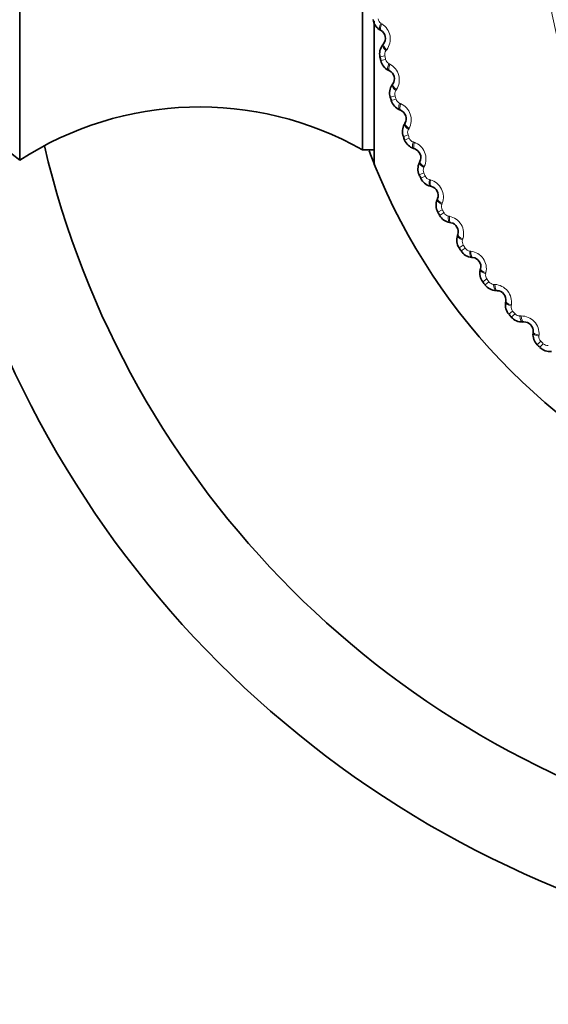
# Model space of a CAD drawing. Units: millimetres. Extents: x 0 to 2450, y 0 to 2763.
# Drawn here: x 997 to 1009, y 869 to 893 of the extents above; entities that cross this region are included whole.
import ezdxf
from ezdxf import colors
from ezdxf.entities.mleader import LeaderData, LeaderLine
from ezdxf.math import Vec2, Vec3

# ---------------------------------------------------------------- set-up
doc = ezdxf.new("R2010")
doc.units = ezdxf.units.MM
doc.layers.add('DV3_Défaut', color=7, linetype='Continuous')
doc.layers.add('Défaut', color=7, linetype='Continuous')

# ---------------------------------------------------------------- blocks, each defined once
blk = doc.blocks.new('_DOT')
at = {"color": 0}
blk.add_line((0, 0), (-1, 0), dxfattribs=at)
at = {"color": 0, "const_width": 0.333}
blk.add_lwpolyline([(-0.1665, 0, 1), (0.1665, 0, 1)], format="xyb", close=True, dxfattribs=at)
blk = doc.blocks.new('SE2')
at = {"layer": 'DV3_Défaut', "color": 7, "linetype": 'Continuous', "lineweight": 35}
for p, q in [((996.648, 889.816), (996.648, 900.816)), ((1004.948, 890.066), (1004.948, 900.565)), ((1005.232, 889.716), (1005.232, 893.187)), ((1005.396, 892.958), (1005.371, 892.972)), ((1005.437, 892.61), (1005.455, 892.632)), ((1005.599, 891.982), (1005.573, 891.995)), ((1005.665, 891.639), (1005.682, 891.662)), ((1005.871, 891.024), (1005.845, 891.035)), ((1005.962, 890.686), (1005.977, 890.711)), ((995.728, 890.536), (996.648, 889.816)), ((1004.948, 890.066), (1005.232, 890.066)), ((1006.211, 890.088), (1006.184, 890.097)), ((1006.326, 889.757), (1006.339, 889.783)), ((1006.617, 889.179), (1006.589, 889.186)), ((1006.755, 888.857), (1006.766, 888.883)), ((1007.087, 888.3), (1007.058, 888.305)), ((1007.247, 887.989), (1007.256, 888.017)), ((1007.618, 887.458), (1007.589, 887.461)), ((1007.8, 887.159), (1007.807, 887.187)), ((1008.208, 886.655), (1008.179, 886.656)), ((1008.411, 886.37), (1008.416, 886.398)), ((1008.854, 885.897), (1008.825, 885.896)), ((1009.077, 885.627), (1009.08, 885.656))]:
    blk.add_line(p, q, dxfattribs=at)
at = {"layer": 'DV3_Défaut', "color": 7, "linetype": 'Continuous', "lineweight": 18}
for p, q in [((1005.394, 893.131), (1005.418, 893.116)), ((1005.533, 892.492), (1005.516, 892.469)), ((1005.488, 892.344), (1005.37, 892.319)), ((1005.507, 892.258), (1005.389, 892.231)), ((1005.585, 892.156), (1005.61, 892.143)), ((1005.769, 891.528), (1005.754, 891.504)), ((1005.735, 891.377), (1005.619, 891.343)), ((1005.76, 891.292), (1005.645, 891.258)), ((1005.845, 891.196), (1005.871, 891.185)), ((1006.074, 890.583), (1006.06, 890.558)), ((1006.05, 890.43), (1005.937, 890.388)), ((1006.081, 890.348), (1005.968, 890.305)), ((1006.173, 890.258), (1006.2, 890.248)), ((1006.432, 889.509), (1006.322, 889.458)), ((1006.444, 889.663), (1006.432, 889.637)), ((1006.469, 889.428), (1006.36, 889.377)), ((1006.567, 889.345), (1006.594, 889.337)), ((1006.879, 888.616), (1006.773, 888.558)), ((1006.921, 888.538), (1006.816, 888.48)), ((1006.88, 888.771), (1006.87, 888.744)), ((1007.025, 888.463), (1007.053, 888.457)), ((1007.378, 887.912), (1007.37, 887.885)), ((1007.388, 887.758), (1007.286, 887.693)), ((1007.436, 887.684), (1007.335, 887.618)), ((1007.544, 887.615), (1007.573, 887.612)), ((1007.957, 886.938), (1007.86, 886.866)), ((1008.01, 886.867), (1007.914, 886.795)), ((1007.936, 887.092), (1007.93, 887.064)), ((1008.123, 886.807), (1008.152, 886.806)), ((1008.583, 886.161), (1008.492, 886.082)), ((1008.552, 886.313), (1008.547, 886.284)), ((1008.641, 886.094), (1008.551, 886.015)), ((1008.759, 886.042), (1008.787, 886.043)), ((1009.221, 885.58), (1009.219, 885.551)), ((1009.263, 885.431), (1009.178, 885.346)), ((1009.326, 885.368), (1009.241, 885.283))]:
    blk.add_line(p, q, dxfattribs=at)
blk.add_circle((1019.148, 895.316), 9.809, dxfattribs=at)
at = {"layer": 'DV3_Défaut', "color": 7, "linetype": 'Continuous', "lineweight": 35}
for centre, radius, start, end in [((1005.553, 893.274), 0.353, 188.7508, 238.8953), ((1005.283, 892.769), 0.22, 321.717, 59.1009), ((1005.715, 892.392), 0.353, 141.913, 192.0767), ((1019.148, 895.316), 14.1, 192.2727, 192.6361), ((1005.733, 892.31), 0.353, 192.8417, 242.9862), ((1005.5, 891.786), 0.22, 325.8079, 63.1919), ((1005.958, 891.441), 0.353, 146.0039, 196.1676), ((1019.148, 895.316), 14.1, 196.3636, 196.727), ((1005.982, 891.36), 0.353, 196.9326, 247.0772), ((1001.004, 883.106), 8, 60.4635, 122.992), ((1005.786, 890.821), 0.22, 329.8988, 67.2828), ((1006.268, 890.51), 0.353, 150.0948, 200.2586), ((1019.148, 895.316), 14.1, 200.4545, 200.818), ((1006.298, 890.431), 0.353, 201.0236, 251.1681), ((1019.148, 895.316), 22.5, 193.2271, 256.7729), ((1019.148, 895.316), 15, 200.5908, 201.9548), ((1006.141, 889.88), 0.22, 333.9897, 71.3737), ((1006.643, 889.604), 0.353, 154.1857, 204.3495), ((1019.148, 895.316), 25, 193.206, 256.794), ((1019.148, 895.316), 15, 201.9213, 248.0787), ((1019.148, 895.316), 14.1, 204.5455, 204.9089), ((1006.679, 889.527), 0.353, 205.1145, 255.259), ((1006.562, 888.966), 0.22, 338.0806, 75.4646), ((1007.083, 888.726), 0.353, 158.2766, 208.4404), ((1019.148, 895.316), 14.1, 208.6364, 208.9998), ((1007.124, 888.652), 0.353, 209.2054, 259.3499), ((1007.047, 888.084), 0.22, 342.1716, 79.5555), ((1007.583, 887.882), 0.353, 162.3675, 212.5313), ((1019.148, 895.316), 14.1, 212.7273, 213.0907), ((1007.63, 887.811), 0.353, 213.2963, 263.4408), ((1007.594, 887.239), 0.22, 346.2625, 83.6464), ((1008.143, 887.076), 0.353, 166.4584, 216.6222), ((1019.148, 895.316), 14.1, 216.8182, 217.1816), ((1008.194, 887.009), 0.353, 217.3872, 267.5317), ((1008.199, 886.435), 0.22, 350.3534, 87.7373), ((1008.759, 886.312), 0.353, 170.5494, 220.7131), ((1019.148, 895.316), 14.1, 220.9091, 221.2725), ((1008.815, 886.248), 0.353, 221.4781, 271.6226), ((1008.861, 885.677), 0.22, 354.4443, 91.8282), ((1009.428, 885.594), 0.353, 174.6403, 224.804), ((1019.148, 895.316), 14.1, 225, 225.3634), ((1009.488, 885.534), 0.353, 225.569, 275.7135)]:
    blk.add_arc(centre, radius, start, end, dxfattribs=at)
at = {"layer": 'DV3_Défaut', "color": 7, "linetype": 'Continuous', "lineweight": 18}
for centre, radius, start, end in [((1005.475, 893.261), 0.152, 188.382, 238.1511), ((1005.191, 892.752), 0.43, 322.8087, 58.0092), ((1005.637, 892.377), 0.152, 142.6675, 192.4353), ((1019.148, 895.316), 13.979, 192.2727, 192.6361), ((1005.656, 892.291), 0.152, 192.4729, 242.242), ((1005.409, 891.763), 0.43, 326.8996, 62.1001), ((1005.881, 891.421), 0.152, 146.7584, 196.5262), ((1019.148, 895.316), 13.979, 196.3636, 196.727), ((1005.906, 891.336), 0.152, 196.5639, 246.3329), ((1005.698, 890.792), 0.43, 330.9905, 66.191), ((1006.193, 890.484), 0.152, 150.8493, 200.6171), ((1019.148, 895.316), 13.979, 200.4545, 200.818), ((1006.224, 890.401), 0.152, 200.6548, 250.4238), ((1006.055, 889.844), 0.43, 335.0815, 70.282), ((1006.57, 889.572), 0.152, 154.9402, 204.708), ((1019.148, 895.316), 13.979, 204.5455, 204.9089), ((1006.607, 889.492), 0.152, 204.7457, 254.5147), ((1006.478, 888.924), 0.43, 339.1724, 74.3729), ((1007.012, 888.69), 0.152, 159.0312, 208.7989), ((1019.148, 895.316), 13.979, 208.6364, 208.9998), ((1007.055, 888.612), 0.152, 208.8366, 258.6056), ((1006.967, 888.036), 0.43, 343.2633, 78.4638), ((1007.516, 887.841), 0.152, 163.1221, 212.8898), ((1019.148, 895.316), 13.979, 212.7273, 213.0907), ((1007.564, 887.766), 0.152, 212.9275, 262.6965), ((1007.517, 887.186), 0.43, 347.3542, 82.5547), ((1008.079, 887.03), 0.152, 167.213, 216.9807), ((1019.148, 895.316), 13.979, 216.8182, 217.1816), ((1008.132, 886.959), 0.152, 217.0184, 266.7874), ((1008.127, 886.377), 0.43, 351.4451, 86.6456), ((1008.698, 886.261), 0.152, 171.3039, 221.0716), ((1019.148, 895.316), 13.979, 220.9091, 221.2725), ((1008.756, 886.195), 0.152, 221.1093, 270.8783), ((1008.793, 885.613), 0.43, 355.536, 90.7365), ((1009.371, 885.539), 0.152, 175.3948, 225.1625), ((1019.148, 895.316), 13.979, 225, 225.3634), ((1009.433, 885.477), 0.152, 225.2002, 274.9693)]:
    blk.add_arc(centre, radius, start, end, dxfattribs=at)
for centre, major_axis, ratio, start_param, end_param in [((1005.474, 893.144), (0.103, 0.172), 0.31896, 1.831631, 3.141593), ((1005.498, 893.129), (0.103, 0.172), 0.32048, 1.833498, 3.141593), ((1005.594, 892.486), (0.157, -0.124), 0.31896, 3.141593, 4.451554), ((1005.612, 892.509), (0.157, -0.124), 0.32048, 3.141593, 4.449687), ((1005.663, 892.174), (0.09, 0.179), 0.31896, 1.831631, 3.141593), ((1005.689, 892.161), (0.09, 0.179), 0.32048, 1.833498, 3.141593), ((1005.831, 891.526), (0.165, -0.112), 0.31896, 3.141593, 4.451554), ((1005.847, 891.55), (0.165, -0.112), 0.32048, 3.141593, 4.449687), ((1005.922, 891.22), (0.077, 0.184), 0.31896, 1.831631, 3.141593), ((1005.948, 891.209), (0.077, 0.184), 0.32048, 1.833498, 3.141593), ((1006.135, 890.586), (0.173, -0.1), 0.31896, 3.141593, 4.451554), ((1006.15, 890.611), (0.173, -0.1), 0.32048, 3.141593, 4.449687), ((1006.248, 890.287), (0.064, 0.19), 0.31896, 1.831631, 3.141593), ((1006.275, 890.278), (0.064, 0.19), 0.32048, 1.833498, 3.141593), ((1006.506, 889.67), (0.18, -0.088), 0.31896, 3.141593, 4.451554), ((1006.518, 889.695), (0.18, -0.088), 0.32048, 3.141593, 4.449687), ((1006.639, 889.379), (0.05, 0.194), 0.31896, 1.831631, 3.141593), ((1006.667, 889.372), (0.05, 0.194), 0.32048, 1.833498, 3.141593), ((1006.941, 888.782), (0.186, -0.075), 0.31896, 3.141593, 4.451554), ((1006.951, 888.809), (0.186, -0.075), 0.32048, 3.141593, 4.449687), ((1007.095, 888.502), (0.036, 0.197), 0.31896, 1.831631, 3.141593), ((1007.123, 888.497), (0.036, 0.197), 0.32048, 1.833498, 3.141593), ((1007.438, 887.928), (0.19, -0.061), 0.31896, 3.141593, 4.451554), ((1007.447, 887.955), (0.19, -0.061), 0.32048, 3.141593, 4.449687), ((1007.611, 887.66), (0.022, 0.199), 0.31896, 1.831631, 3.141593), ((1007.64, 887.656), (0.022, 0.199), 0.32048, 1.833498, 3.141593), ((1007.995, 887.111), (0.194, -0.047), 0.31896, 3.141593, 4.451554), ((1008.002, 887.139), (0.194, -0.047), 0.32048, 3.141593, 4.449687), ((1008.187, 886.856), (0.008, 0.2), 0.31896, 1.831631, 3.141593), ((1008.216, 886.855), (0.008, 0.2), 0.32048, 1.833498, 3.141593), ((1008.613, 886.365), (0.197, -0.034), 0.32048, 3.141593, 4.449687), ((1008.608, 886.337), (0.197, -0.034), 0.31896, 3.141593, 4.451554), ((1008.818, 886.096), (-0.006, 0.2), 0.31896, 1.831631, 3.141593), ((1008.847, 886.097), (-0.006, 0.2), 0.32048, 1.833498, 3.141593), ((1009.276, 885.608), (0.199, -0.019), 0.31896, 3.141593, 4.451554), ((1009.279, 885.636), (0.199, -0.019), 0.32048, 3.141593, 4.449687)]:
    blk.add_ellipse(centre, major_axis=major_axis, ratio=ratio, start_param=start_param, end_param=end_param, dxfattribs=at)

msp = doc.modelspace()

# ---------------------------------------------------------------- block references
at = {"layer": 'Défaut'}
msp.add_blockref('SE2', (0, 0), dxfattribs=at)

# ---------------------------------------------------------------- leaders
at = {"layer": 'Défaut', "color": 7, "linetype": 'Continuous', "lineweight": 18}
ml = msp.add_multileader_mtext('Standard', dxfattribs=at)
ml.set_content('{\\pxsm0.9;\\fSolid Edge ISO|b1||i0||c0|p34;\\W1.;03/10/2022\\P}', color=256)
ml.set_leader_properties()
ml.set_arrow_properties(name='DOT')
ml.build(insert=Vec2(0, 0))
ml.multileader.update_dxf_attribs({"leader_type": 0, "dogleg_length": 0, "arrow_head_size": 12})
ctx = ml.context
ctx.base_point, ctx.char_height, ctx.arrow_head_size, ctx.landing_gap_size = Vec3(2362.612, 2747.694), 12, 12, 4.2
notes = []
notes.append((ctx, [(0, (0, 0, 0), (0, 0), (1, 0), 1, [])]))
ctx.mtext.insert = Vec3(2364.612, 2753.814)
for ctx, leaders in notes:
    for number, flags, end, landing, length, lines in leaders:
        leader = LeaderData()
        leader.index, (leader.has_last_leader_line, leader.has_dogleg_vector, leader.attachment_direction) = number, flags
        leader.last_leader_point, leader.dogleg_vector, leader.dogleg_length = Vec3(end), Vec3(landing), length
        for number, points, colour, breaks in lines:
            line = LeaderLine()
            line.index, line.vertices, line.color, line.breaks = number, Vec3.list(points), colors.encode_raw_color(colour), breaks
            leader.lines.append(line)
        ctx.leaders.append(leader)

doc.saveas('drawing.dxf')
